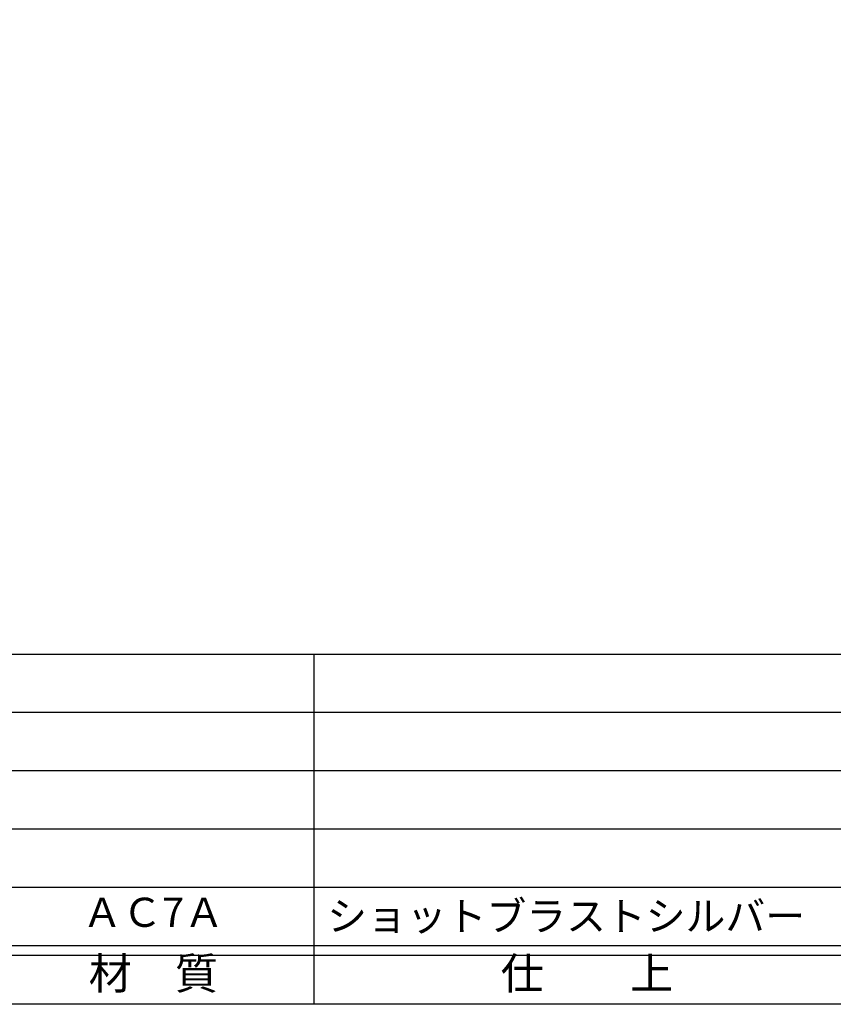
# Model space of a CAD drawing. Units: inches. Extents: x 181 to 988, y 250 to 810.
# Drawn here: x 264 to 348, y 250 to 352 of the extents above; entities that cross this region are included whole.
import ezdxf
from ezdxf.enums import TextEntityAlignment as Align

# ---------------------------------------------------------------- set-up
doc = ezdxf.new("R2010")
doc.units = ezdxf.units.IN
doc.header["$MEASUREMENT"] = 0
for name, color, linetype in [('図枠', 7, 'Continuous'), ('図枠-文字', 4, 'Continuous'), ('図枠-細線', 251, 'Continuous'), ('図枠-部品名称', 253, 'Continuous')]:
    doc.layers.add(name, color=color, linetype=linetype)
doc.styles.add('STD', font='TXT.shx', dxfattribs={"bigfont": 'bigfont.shx'})

# ---------------------------------------------------------------- blocks, each defined once
blk = doc.blocks.new('A$C337F4ABC')
for p, q in [((84.36, 36.81), (84.36, 0.81)), ((198.99, 6.81), (-0.51, 6.81))]:
    blk.add_line(p, q)
at = {"layer": '図枠'}
blk.add_lwpolyline([(-0.51, 36.81), (198.99, 36.81), (198.99, 0.81), (-0.51, 0.81)], close=True, dxfattribs=at)
at = {"layer": '図枠-細線'}
for p, q in [((198.99, 30.81), (-0.51, 30.81)), ((198.99, 24.81), (-0.51, 24.81)), ((198.99, 18.81), (-0.51, 18.81)), ((198.99, 12.81), (-0.51, 12.81)), ((198.99, 5.81), (-0.51, 5.81))]:
    blk.add_line(p, q, dxfattribs=at)
at = {"layer": '図枠-文字', "style": 'STD'}
for s, p in [('材\u3000質', (67.85, 3.56)), ('仕\u3000\u3000上', (112.41, 3.56))]:
    blk.add_text(s, height=3.25, dxfattribs=at).set_placement(p, align=Align.MIDDLE)

msp = doc.modelspace()

# ---------------------------------------------------------------- linework, layer by layer
at = {"layer": '図枠'}
msp.add_lwpolyline([(180.777, 810.494), (987.777, 810.494), (987.777, 250.494), (180.777, 250.494)], close=True, dxfattribs=at)

# ---------------------------------------------------------------- block references
msp.add_blockref('A$C337F4ABC', (210.29, 249.685), dxfattribs=at)

# ---------------------------------------------------------------- texts
at = {"layer": '図枠-部品名称', "style": 'STD'}
msp.add_text('ＡＣ7Ａ', height=3, dxfattribs=at).set_placement((278.12, 259.561), align=Align.MIDDLE)
msp.add_text('ショットブラストシルバー', height=3, dxfattribs=at).set_placement((296.006, 259.561), align=Align.MIDDLE_LEFT)

doc.saveas('drawing.dxf')
